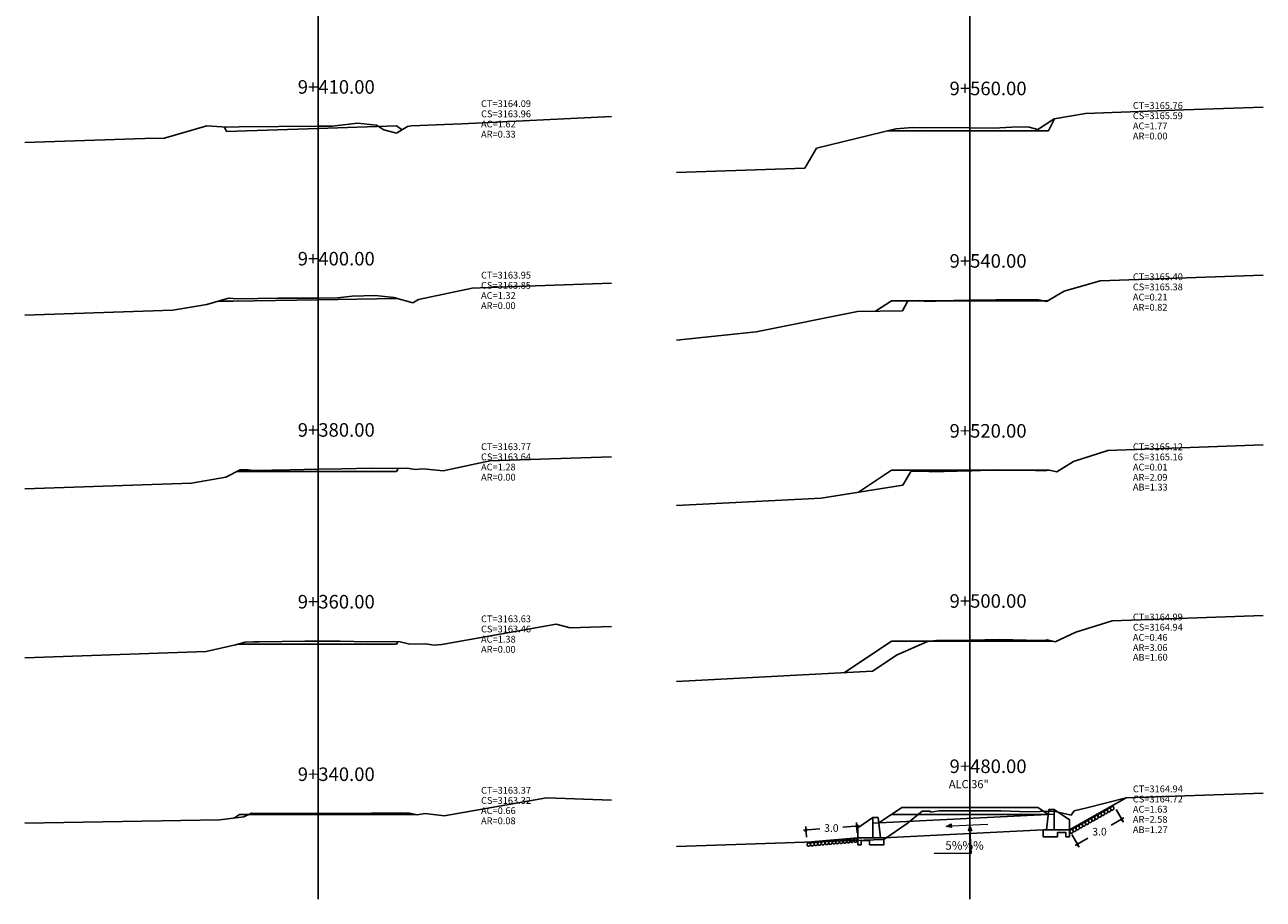
# Model space of a CAD drawing. Units: inches. Extents: x 2 to 152, y 2 to 105.
# Drawn here: x 2 to 75, y 2 to 54 of the extents above; entities that cross this region are included whole.
import ezdxf

# ---------------------------------------------------------------- set-up
doc = ezdxf.new("R2010")
doc.units = ezdxf.units.IN
doc.header["$MEASUREMENT"] = 0
for name, color, linetype in [('acota', 7, 'Continuous'), ('alas', 5, 'Continuous'), ('CAJA', 5, 'Continuous'), ('EJESEC', 251, 'Continuous'), ('ESTACA', 5, 'Continuous'), ('PIEDRA', 190, 'Continuous'), ('TERRENO', 24, 'Continuous'), ('TEXTO', 3, 'Continuous'), ('tuberia', 6, 'Continuous')]:
    doc.layers.add(name, color=color, linetype=linetype)
doc.styles.add('Aidc', font='ARIAL.TTF', dxfattribs={"height": 0.3})
doc.styles.add('Arial_1', font='ARIAL.TTF')
doc.dimstyles.new('acotado', dxfattribs={"dimscale": 3, "dimtxt": 0.15, "dimasz": 0.05, "dimexe": 0.07, "dimexo": 0.1, "dimgap": 0.09, "dimtad": 0, "dimtih": 1, "dimtoh": 1, "dimzin": 0, "dimdsep": 46, "dimtxsty": 'Standard', "dimblk": 'OBLIQUE', "dimcen": 0.09, "dimdle": 0.05, "dimaunit": 1, "dimadec": 4, "dimazin": 0, "dimtfac": 1, "dimtofl": 0, "dimtmove": 0, "dimatfit": 3, "dimldrblk": 'OBLIQUE', "dimfxl": 1, "dimtolj": 1, "dimtzin": 0, "dimarcsym": 0})

# ---------------------------------------------------------------- blocks, each defined once
blk = doc.blocks.new('_Oblique')
at = {"color": 0, "linetype": 'ByBlock', "lineweight": -2}
blk.add_line((-0.5, -0.5), (0.5, 0.5), dxfattribs=at)
blk = doc.blocks.new('*D8')
at = {"layer": 'acota', "color": 0, "lineweight": -2}
for p, q in [((47.859, 5.989), (48.821, 6.068)), ((48.042, 5.589), (47.991, 6.21)), ((51.148, 6.259), (50.186, 6.18)), ((51.032, 5.835), (50.981, 6.456))]:
    blk.add_line(p, q, dxfattribs=at)
at = {"layer": 'Defpoints', "color": 0}
for p in [(48.008, 6.001), (48.067, 5.29), (51.057, 5.536)]:
    blk.add_point(p, dxfattribs=at)
at = {"layer": 'acota', "color": 0, "lineweight": -2, "xscale": 0.15, "yscale": 0.15, "zscale": 0.15}
for p, rotation in [((48.008, 6.001), 184.7028139775807), ((50.998, 6.247), 4.702813977580727)]:
    blk.add_blockref('_Oblique', p, dxfattribs=dict(at, rotation=rotation))
at = {"layer": 'acota', "color": 0, "insert": (49.503, 6.124), "char_height": 0.45, "attachment_point": 5}
blk.add_mtext('\\A1;3.0', dxfattribs=at)
blk = doc.blocks.new('*D9')
at = {"layer": 'acota', "color": 0, "lineweight": -2}
for p, q in [((66.756, 6.72), (66.003, 6.293)), ((66.299, 7.223), (66.729, 6.463)), ((63.688, 5.745), (64.119, 4.985)), ((63.885, 5.093), (64.638, 5.52))]:
    blk.add_line(p, q, dxfattribs=at)
at = {"layer": 'Defpoints', "color": 0}
for p in [(66.151, 7.484), (66.626, 6.646), (63.54, 6.006)]:
    blk.add_point(p, dxfattribs=at)
at = {"layer": 'acota', "color": 0, "lineweight": -2, "xscale": 0.15, "yscale": 0.15, "zscale": 0.15}
for p, rotation in [((66.626, 6.646), 29.5272051740947), ((64.015, 5.167), 209.5272051740947)]:
    blk.add_blockref('_Oblique', p, dxfattribs=dict(at, rotation=rotation))
at = {"layer": 'acota', "color": 0, "insert": (65.32, 5.906), "char_height": 0.45, "attachment_point": 5}
blk.add_mtext('\\A1;3.0', dxfattribs=at)

msp = doc.modelspace()

# ---------------------------------------------------------------- hatches: boundary and pattern name
at = {"layer": 'TEXTO', "lineweight": 0}
for points in [[(56.277, 6.221), (56.593, 6.156), (56.568, 6.364)], [(57.671, 6.261), (57.586, 5.951), (57.795, 5.962)]]:
    msp.add_hatch(color=0, dxfattribs=at).paths.add_polyline_path(points)

# ---------------------------------------------------------------- linework, layer by layer
at = {"layer": 'alas', "color": 5}
for p, q in [((51.957, 5.536), (51.957, 6.736)), ((62.64, 6.006), (62.64, 7.206))]:
    msp.add_line(p, q, dxfattribs=at)
at = {"layer": 'alas'}
for points in [[(52.257, 6.736), (51.957, 6.736), (51.057, 6.136), (51.057, 5.536), (51.957, 5.536), (52.407, 5.536), (52.257, 6.736)], [(62.34, 7.206), (62.64, 7.206), (63.54, 6.606), (63.54, 6.006), (62.64, 6.006), (62.19, 6.006), (62.34, 7.206)]]:
    msp.add_lwpolyline(points, dxfattribs=at)
at = {"layer": 'alas', "color": 1}
for points in [[(62.19, 6.006), (61.99, 6.006), (61.99, 5.606), (62.84, 5.606), (62.84, 5.856), (63.34, 5.856), (63.34, 5.606), (63.54, 5.606), (63.54, 6.006)], [(52.407, 5.536), (52.607, 5.536), (52.607, 5.136), (51.757, 5.136), (51.757, 5.386), (51.257, 5.386), (51.257, 5.136), (51.057, 5.136), (51.057, 5.536)]]:
    msp.add_lwpolyline(points, dxfattribs=at)
at = {"layer": 'CAJA'}
for p, q in [((19.225, 47.381), (23.855, 47.531)), ((23.855, 47.531), (24.185, 47.311)), ((62.305, 47.249), (62.658, 47.955)), ((13.824, 47.209), (13.697, 47.461)), ((19.225, 47.381), (13.824, 47.209)), ((53.045, 47.249), (52.816, 47.248)), ((57.675, 47.249), (53.045, 47.249)), ((57.675, 47.249), (62.305, 47.249)), ((19.225, 37.28), (14.224, 37.204)), ((19.225, 37.28), (23.855, 37.352)), ((23.855, 37.352), (23.887, 37.352)), ((14.224, 37.204), (13.363, 37.201)), ((53.045, 37.226), (52.113, 36.604)), ((57.675, 37.226), (53.045, 37.226)), ((57.675, 37.226), (62.305, 37.226)), ((62.305, 37.226), (62.315, 37.244)), ((14.595, 27.148), (14.444, 27.148)), ((19.225, 27.148), (14.595, 27.148)), ((19.225, 27.148), (23.855, 27.148)), ((23.855, 27.148), (23.947, 27.332)), ((53.045, 27.226), (51.106, 25.933)), ((57.675, 27.226), (53.045, 27.226)), ((57.675, 27.226), (62.305, 27.226)), ((62.305, 27.226), (62.317, 27.218)), ((14.595, 16.974), (14.509, 16.974)), ((19.225, 16.974), (14.595, 16.974)), ((19.225, 16.974), (23.855, 16.974)), ((23.855, 16.974), (23.923, 17.11)), ((53.045, 17.14), (50.253, 15.278)), ((57.675, 17.14), (53.045, 17.14)), ((57.675, 17.14), (62.305, 17.14)), ((62.305, 17.14), (62.585, 17.14)), ((53.045, 6.923), (53.66, 7.333)), ((57.675, 7.333), (53.66, 7.333)), ((57.675, 7.333), (61.69, 7.333)), ((62.305, 6.923), (61.69, 7.333)), ((14.595, 6.923), (14.295, 6.722)), ((19.225, 6.923), (14.595, 6.923)), ((19.225, 6.923), (23.855, 6.923)), ((23.855, 6.923), (24.993, 6.919)), ((53.045, 6.923), (52.296, 6.423)), ((57.675, 6.923), (53.045, 6.923)), ((57.675, 6.923), (62.305, 6.923))]:
    msp.add_line(p, q, dxfattribs=at)
at = {"layer": 'EJESEC'}
for p, q in [((19.225, 1.922), (19.225, 105.078)), ((57.675, 1.922), (57.675, 105.078))]:
    msp.add_line(p, q, dxfattribs=at)
at = {"layer": 'PIEDRA', "color": 190}
for p, q in [((63.543, 6.006), (66.884, 7.901)), ((51.057, 5.536), (48.067, 5.29))]:
    msp.add_line(p, q, dxfattribs=at)
at = {"layer": 'PIEDRA', "color": 190, "extrusion": (0, 0, -1)}
for centre, major_axis in [((66.074, 7.288), (0.017, 0.109)), ((64.773, 6.549), (0.017, 0.109)), ((64.957, 6.651), (0.017, 0.109)), ((65.144, 6.758), (0.017, 0.109)), ((65.335, 6.873), (0.017, 0.109)), ((65.519, 6.975), (0.017, 0.109)), ((65.705, 7.076), (0.018, 0.109)), ((65.887, 7.182), (0.017, 0.109)), ((63.665, 5.925), (0.017, 0.109)), ((63.848, 6.027), (0.017, 0.109)), ((64.034, 6.129), (0.018, 0.109)), ((64.216, 6.235), (0.017, 0.109)), ((64.403, 6.341), (0.017, 0.109)), ((64.587, 6.443), (0.017, 0.109)), ((48.166, 5.151), (0.0605, 0.0919)), ((48.38, 5.171), (0.0605, 0.0919)), ((48.59, 5.188), (0.0605, 0.0919)), ((48.802, 5.208), (0.0605, 0.0919)), ((49.011, 5.225), (0.0605, 0.0919)), ((49.242, 5.249), (0.0605, 0.0919)), ((49.451, 5.266), (0.0605, 0.0919)), ((49.663, 5.286), (0.0605, 0.0919)), ((49.873, 5.304), (0.0605, 0.0919)), ((50.09, 5.32), (0.0605, 0.0919)), ((50.304, 5.34), (0.0605, 0.0919)), ((50.514, 5.358), (0.0605, 0.0919)), ((50.726, 5.378), (0.0605, 0.0919)), ((50.935, 5.395), (0.0605, 0.0919))]:
    msp.add_ellipse(centre, major_axis=major_axis, ratio=0.893012, start_param=-1.570796, end_param=4.712389, dxfattribs=at)
at = {"layer": 'TERRENO', "color": 24}
for p, q in [((62.642, 47.952), (64.502, 48.271)), ((64.502, 48.271), (70.291, 48.476)), ((70.291, 48.476), (74.978, 48.639)), ((10.229, 46.831), (12.659, 47.535)), ((12.659, 47.535), (13.834, 47.452)), ((14.575, 47.477), (19.225, 47.51)), ((19.225, 47.51), (20.071, 47.517)), ((20.071, 47.517), (20.238, 47.532)), ((20.238, 47.532), (21.554, 47.704)), ((21.554, 47.704), (22.672, 47.584)), ((22.672, 47.584), (23.097, 47.311)), ((23.844, 47.113), (24.507, 47.497)), ((24.507, 47.497), (24.736, 47.546)), ((24.736, 47.546), (26.679, 47.619)), ((26.679, 47.619), (27.711, 47.653)), ((27.711, 47.653), (36.528, 48.083)), ((61.678, 47.325), (62.642, 47.952)), ((1.922, 46.558), (9.012, 46.785)), ((9.012, 46.785), (10.159, 46.82)), ((10.159, 46.82), (10.229, 46.831)), ((13.834, 47.452), (14.575, 47.477)), ((23.097, 47.311), (23.844, 47.113)), ((48.627, 46.229), (53.305, 47.367)), ((53.305, 47.367), (54.293, 47.439)), ((54.293, 47.439), (54.907, 47.415)), ((54.907, 47.415), (56.535, 47.443)), ((56.535, 47.443), (57.675, 47.421)), ((57.675, 47.421), (59.091, 47.393)), ((59.091, 47.393), (60.149, 47.468)), ((60.149, 47.468), (60.961, 47.474)), ((60.961, 47.474), (61.166, 47.461)), ((61.166, 47.461), (61.678, 47.325)), ((47.946, 45.047), (48.627, 46.229)), ((40.373, 44.78), (47.946, 45.047)), ((65.358, 38.401), (74.978, 38.734)), ((28.319, 37.961), (29.259, 37.997)), ((29.259, 37.997), (36.528, 38.253)), ((63.232, 37.794), (65.358, 38.401)), ((12.665, 37.001), (13.945, 37.369)), ((13.945, 37.369), (14.481, 37.329)), ((14.481, 37.329), (16.852, 37.365)), ((16.852, 37.365), (19.225, 37.381)), ((19.225, 37.381), (20.368, 37.389)), ((20.368, 37.389), (21.234, 37.497)), ((21.234, 37.497), (22.584, 37.539)), ((22.584, 37.539), (22.973, 37.49)), ((22.973, 37.49), (23.688, 37.405)), ((23.688, 37.405), (24.822, 37.106)), ((24.822, 37.106), (25.139, 37.289)), ((25.139, 37.289), (28.319, 37.961)), ((57.675, 37.249), (59.204, 37.276)), ((59.204, 37.276), (60.405, 37.283)), ((60.405, 37.283), (61.56, 37.271)), ((61.56, 37.271), (61.715, 37.285)), ((61.715, 37.285), (62.194, 37.173)), ((62.194, 37.173), (63.232, 37.794)), ((1.922, 36.38), (10.66, 36.664)), ((10.66, 36.664), (12.665, 37.001)), ((45.067, 35.387), (51.039, 36.586)), ((51.039, 36.586), (53.691, 36.628)), ((53.691, 36.628), (54.014, 37.209)), ((54.014, 37.209), (54.724, 37.236)), ((54.724, 37.236), (55.094, 37.184)), ((55.094, 37.184), (56.729, 37.231)), ((56.729, 37.231), (57.675, 37.249)), ((40.373, 34.895), (45.067, 35.387)), ((65.814, 28.394), (74.978, 28.717)), ((26.595, 27.188), (29.363, 27.773)), ((29.363, 27.773), (36.528, 28.024)), ((63.788, 27.736), (65.814, 28.394)), ((13.778, 26.822), (14.635, 27.24)), ((14.635, 27.24), (15.11, 27.255)), ((15.11, 27.255), (15.412, 27.216)), ((15.412, 27.216), (17.55, 27.253)), ((17.55, 27.253), (19.225, 27.28)), ((19.225, 27.28), (20.617, 27.302)), ((20.617, 27.302), (22.358, 27.352)), ((22.358, 27.352), (23.638, 27.323)), ((23.638, 27.323), (24.482, 27.347)), ((24.482, 27.347), (24.95, 27.266)), ((24.95, 27.266), (25.428, 27.314)), ((25.428, 27.314), (26.595, 27.188)), ((53.715, 26.347), (54.192, 27.144)), ((54.192, 27.144), (55.078, 27.176)), ((55.078, 27.176), (55.413, 27.126)), ((55.413, 27.126), (57.675, 27.193)), ((57.675, 27.193), (57.793, 27.197)), ((57.793, 27.197), (59.318, 27.24)), ((59.318, 27.24), (61.013, 27.22)), ((61.013, 27.22), (62.078, 27.198)), ((62.078, 27.198), (62.371, 27.222)), ((62.371, 27.222), (62.803, 27.124)), ((62.803, 27.124), (63.788, 27.736)), ((1.922, 26.123), (11.754, 26.465)), ((11.754, 26.465), (13.778, 26.822)), ((48.896, 25.582), (53.715, 26.347)), ((40.373, 25.137), (48.896, 25.582)), ((63.918, 17.678), (66.076, 18.347)), ((66.076, 18.347), (74.978, 18.659)), ((26.516, 16.954), (33.271, 18.146)), ((33.271, 18.146), (34.086, 17.925)), ((34.086, 17.925), (36.528, 18.009)), ((62.711, 17.113), (63.918, 17.678)), ((12.629, 16.528), (14.362, 16.936)), ((14.362, 16.936), (14.931, 17.082)), ((14.931, 17.082), (15.421, 17.097)), ((15.421, 17.097), (15.746, 17.106)), ((15.746, 17.106), (18.44, 17.153)), ((18.44, 17.153), (19.225, 17.148)), ((19.225, 17.148), (20.529, 17.139)), ((20.529, 17.139), (22.15, 17.101)), ((22.15, 17.101), (23.664, 17.119)), ((23.664, 17.119), (24.067, 17.106)), ((24.067, 17.106), (24.633, 16.976)), ((24.633, 16.976), (25.584, 16.986)), ((25.584, 16.986), (26.045, 16.907)), ((26.045, 16.907), (26.516, 16.954)), ((53.387, 16.339), (55.183, 17.131)), ((55.183, 17.131), (55.71, 17.191)), ((55.71, 17.191), (57.277, 17.182)), ((57.277, 17.182), (57.675, 17.193)), ((57.675, 17.193), (59.442, 17.243)), ((59.442, 17.243), (61.003, 17.211)), ((61.003, 17.211), (62.115, 17.183)), ((62.115, 17.183), (62.231, 17.215)), ((62.231, 17.215), (62.711, 17.113)), ((1.922, 16.155), (12.629, 16.528)), ((51.935, 15.367), (53.387, 16.339)), ((40.373, 14.761), (51.935, 15.367)), ((26.657, 6.837), (32.701, 7.905)), ((32.701, 7.905), (36.528, 7.772)), ((1.922, 6.408), (13.432, 6.611)), ((13.432, 6.611), (14.838, 6.792)), ((14.838, 6.792), (15.289, 6.999)), ((15.289, 6.999), (16.176, 6.988)), ((16.176, 6.988), (18.727, 6.97)), ((18.727, 6.97), (19.225, 6.974)), ((19.225, 6.974), (20.441, 6.983)), ((20.441, 6.983), (22.372, 7.004)), ((22.372, 7.004), (24.074, 7.024)), ((24.074, 7.024), (24.608, 7.003)), ((24.608, 7.003), (25.073, 6.903)), ((25.073, 6.903), (25.541, 6.979)), ((25.541, 6.979), (26.657, 6.837))]:
    msp.add_line(p, q, dxfattribs=at)
at = {"layer": 'TERRENO'}
for p, q in [((66.884, 7.901), (74.978, 8.181)), ((63.818, 7.132), (64.563, 7.313)), ((64.563, 7.313), (66.884, 7.901)), ((53.971, 6.397), (54.866, 7.123)), ((54.866, 7.123), (55.352, 7.122)), ((55.352, 7.056), (55.854, 7.14)), ((55.352, 7.122), (55.352, 7.056)), ((55.854, 7.14), (57.272, 7.143)), ((57.272, 7.143), (57.675, 7.14)), ((57.675, 7.14), (59.523, 7.127)), ((59.523, 7.127), (61.151, 7.086)), ((61.151, 7.086), (62.444, 7.11)), ((62.444, 7.11), (62.712, 7.088)), ((62.712, 7.088), (63.655, 6.872)), ((63.655, 6.872), (63.818, 7.132)), ((52.606, 5.448), (53.971, 6.397)), ((40.373, 5.024), (52.606, 5.448))]:
    msp.add_line(p, q, dxfattribs=at)
at = {"layer": 'TEXTO', "color": 0, "lineweight": 0}
for p, q in [((56.58, 6.26), (58.723, 6.35)), ((57.68, 6.005), (57.748, 4.629)), ((57.748, 4.629), (55.557, 4.629))]:
    msp.add_line(p, q, dxfattribs=at)
for points in [[(56.277, 6.221), (56.568, 6.364), (56.593, 6.156)], [(57.671, 6.261), (57.795, 5.962), (57.586, 5.951)]]:
    msp.add_lwpolyline(points, close=True, dxfattribs=at)
at = {"layer": 'tuberia', "color": 6}
for p, q in [((62.643, 6.939), (51.957, 6.405)), ((61.99, 6.006), (52.607, 5.536))]:
    msp.add_line(p, q, dxfattribs=at)

# ---------------------------------------------------------------- texts
at = {"layer": 'ESTACA', "color": 7, "style": 'Arial_1'}
for s, height, p in [('9+410.00', 0.8, (18.025, 49.433)), ('9+560.00', 0.8, (56.475, 49.343)), ('9+400.00', 0.8, (18.025, 39.304)), ('9+540.00', 0.8, (56.475, 39.171)), ('9+380.00', 0.8, (18.025, 29.203)), ('9+520.00', 0.8, (56.475, 29.148)), ('9+360.00', 0.8, (18.025, 19.07)), ('9+500.00', 0.8, (56.475, 19.115)), ('9+340.00', 0.8, (18.025, 8.896)), ('9+480.00', 0.8, (56.475, 9.366)), ('ALC 36"', 0.48, (56.432, 8.47))]:
    msp.add_text(s, height=height, dxfattribs=at).set_placement(p)
at = {"layer": 'TEXTO', "color": 7}
for s, height, style, p in [('CT=3164.09', 0.4, 'Arial_1', (28.837, 48.646)), ('CS=3163.96', 0.4, 'Arial_1', (28.837, 48.046)), ('CT=3165.76', 0.4, 'Arial_1', (67.288, 48.535)), ('CS=3165.59', 0.4, 'Arial_1', (67.288, 47.935)), ('AC=1.62', 0.4, 'Arial_1', (28.837, 47.446)), ('AC=1.77', 0.4, 'Arial_1', (67.288, 47.335)), ('AR=0.33', 0.4, 'Arial_1', (28.837, 46.846)), ('AR=0.00', 0.4, 'Arial_1', (67.288, 46.735)), ('CT=3163.95', 0.4, 'Arial_1', (28.837, 38.531)), ('CT=3165.40', 0.4, 'Arial_1', (67.288, 38.437)), ('CS=3163.85', 0.4, 'Arial_1', (28.837, 37.931)), ('CS=3165.38', 0.4, 'Arial_1', (67.288, 37.837)), ('AC=1.32', 0.4, 'Arial_1', (28.837, 37.331)), ('AC=0.21', 0.4, 'Arial_1', (67.288, 37.237)), ('AR=0.00', 0.4, 'Arial_1', (28.837, 36.731)), ('AR=0.82', 0.4, 'Arial_1', (67.288, 36.637)), ('CT=3163.77', 0.4, 'Arial_1', (28.837, 28.414)), ('CT=3165.12', 0.4, 'Arial_1', (67.288, 28.409)), ('CS=3163.64', 0.4, 'Arial_1', (28.837, 27.814)), ('CS=3165.16', 0.4, 'Arial_1', (67.288, 27.809)), ('AC=1.28', 0.4, 'Arial_1', (28.837, 27.214)), ('AC=0.01', 0.4, 'Arial_1', (67.288, 27.209)), ('AR=0.00', 0.4, 'Arial_1', (28.837, 26.614)), ('AR=2.09', 0.4, 'Arial_1', (67.288, 26.609)), ('AB=1.33', 0.4, 'Arial_1', (67.288, 26.029)), ('CT=3163.63', 0.4, 'Arial_1', (28.837, 18.26)), ('CT=3164.99', 0.4, 'Arial_1', (67.288, 18.366)), ('CS=3163.46', 0.4, 'Arial_1', (28.837, 17.66)), ('AC=0.46', 0.4, 'Arial_1', (67.288, 17.166)), ('CS=3164.94', 0.4, 'Arial_1', (67.288, 17.766)), ('AC=1.38', 0.4, 'Arial_1', (28.837, 17.06)), ('AR=0.00', 0.4, 'Arial_1', (28.837, 16.46)), ('AR=3.06', 0.4, 'Arial_1', (67.288, 16.566)), ('AB=1.60', 0.4, 'Arial_1', (67.288, 15.995)), ('CT=3163.37', 0.4, 'Arial_1', (28.837, 8.148)), ('CT=3164.94', 0.4, 'Arial_1', (67.288, 8.231)), ('CS=3164.72', 0.4, 'Arial_1', (67.288, 7.631)), ('AC=0.66', 0.4, 'Arial_1', (28.837, 6.948)), ('CS=3163.32', 0.4, 'Arial_1', (28.837, 7.548)), ('AC=1.63', 0.4, 'Arial_1', (67.288, 7.031)), ('AR=0.08', 0.4, 'Arial_1', (28.837, 6.348)), ('AR=2.58', 0.4, 'Arial_1', (67.288, 6.431)), ('AB=1.27', 0.4, 'Arial_1', (67.288, 5.819)), ('5%%% ', 0.5, 'Aidc', (56.227, 4.843))]:
    msp.add_text(s, height=height, dxfattribs=dict(at, style=style)).set_placement(p)

# ---------------------------------------------------------------- dimensions: what is measured, and where the dimension line sits
at = {"layer": 'acota'}
for p1, p2, distance, picture, middle in [((63.54, 6.006), (66.151, 7.484), -0.964, '*D9', (65.32, 5.906)), ((51.057, 5.536), (48.067, 5.29), -0.713, '*D8', (49.503, 6.124))]:
    dim = msp.add_aligned_dim(p1=p1, p2=p2, distance=distance, dimstyle='acotado', override={"dimdec": 1}, dxfattribs=at)
    dim.commit()
    dim.dimension.update_dxf_attribs({"geometry": picture, "text_midpoint": middle})

doc.saveas('drawing.dxf')
